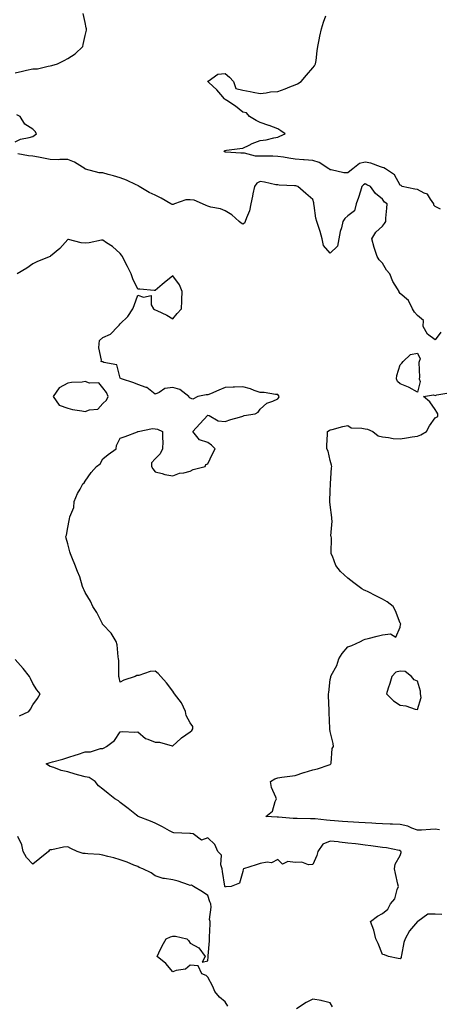
# Model space of a CAD drawing. Units: inches. Extents: x 950003 to 952643, y 7266218 to 7268858.
# Drawn here: x 951511 to 951750, y 7266835 to 7267397 of the extents above; entities that cross this region are included whole.
import ezdxf

# ---------------------------------------------------------------- set-up
doc = ezdxf.new("R2010")
doc.units = ezdxf.units.IN
doc.header["$MEASUREMENT"] = 0
doc.layers.add('Contour_95007266', color=7, linetype='Continuous', true_color=0x3d8692)

msp = doc.modelspace()

# ---------------------------------------------------------------- linework, layer by layer
at = {"layer": 'Contour_95007266'}
for points in [[(951508.05, 7267366.96, 3196), (951512.2, 7267367.77, 3196), (951514.44, 7267368.31, 3196), (951518.05, 7267369.08, 3196), (951520.77, 7267369.2, 3196), (951526.84, 7267370.71, 3196), (951528.05, 7267370.79, 3196), (951529, 7267370.97, 3196), (951532.19, 7267371.92, 3196), (951536.07, 7267373.9, 3196), (951538.05, 7267374.98, 3196), (951542.24, 7267377.73, 3196), (951546.7, 7267381.92, 3196), (951546.9, 7267383.07, 3196), (951548.05, 7267388.23, 3196), (951548.73, 7267391.24, 3196), (951548.72, 7267391.92, 3196), (951548.63, 7267392.5, 3196), (951548.05, 7267395.65, 3196), (951546.9, 7267400.77, 3196)], [(951751.07, 7267288.9, 3195), (951748.05, 7267290.43, 3195), (951747.34, 7267291.21, 3195), (951747.31, 7267291.92, 3195), (951745.34, 7267294.63, 3195), (951743.72, 7267297.59, 3195), (951741.83, 7267298.14, 3195), (951738.05, 7267300.18, 3195), (951736.46, 7267300.33, 3195), (951729.26, 7267301.92, 3195), (951728.58, 7267302.45, 3195), (951728.05, 7267302.65, 3195), (951724.79, 7267308.66, 3195), (951719.72, 7267311.92, 3195), (951718.71, 7267312.58, 3195), (951718.05, 7267312.8, 3195), (951716.88, 7267313.09, 3195), (951711.35, 7267315.22, 3195), (951708.05, 7267315.81, 3195), (951704.86, 7267315.11, 3195), (951701.05, 7267311.92, 3195), (951699.25, 7267310.72, 3195), (951698.05, 7267309.63, 3195), (951695.87, 7267309.74, 3195), (951688.56, 7267311.41, 3195), (951688.05, 7267311.45, 3195), (951687.8, 7267311.67, 3195), (951687.34, 7267311.92, 3195), (951681.72, 7267315.59, 3195), (951678.05, 7267316.69, 3195), (951673.27, 7267317.14, 3195), (951672.8, 7267317.17, 3195), (951668.05, 7267317.61, 3195), (951664.33, 7267318.2, 3195), (951661.33, 7267318.64, 3195), (951658.05, 7267319.15, 3195), (951655.34, 7267319.21, 3195), (951650.79, 7267319.18, 3195), (951648.05, 7267319.23, 3195), (951645.44, 7267319.31, 3195), (951639.07, 7267320.9, 3195), (951638.05, 7267320.95, 3195), (951637.01, 7267320.88, 3195), (951628.47, 7267321.5, 3195), (951628.05, 7267321.46, 3195), (951627.78, 7267321.65, 3195), (951627.38, 7267321.92, 3195), (951627.66, 7267322.31, 3195), (951628.05, 7267322.57, 3195), (951628.81, 7267322.68, 3195), (951636.35, 7267323.62, 3195), (951638.05, 7267323.85, 3195), (951641.74, 7267325.61, 3195), (951643.43, 7267326.54, 3195), (951648.05, 7267328.21, 3195), (951651.4, 7267328.57, 3195), (951655.92, 7267329.79, 3195), (951658.05, 7267330.1, 3195), (951659.32, 7267330.65, 3195), (951662.29, 7267331.92, 3195), (951659.87, 7267333.74, 3195), (951658.05, 7267334.8, 3195), (951653.25, 7267336.72, 3195), (951652.98, 7267336.85, 3195), (951648.05, 7267338.52, 3195), (951645.78, 7267339.65, 3195), (951641.94, 7267341.92, 3195), (951640.14, 7267344.01, 3195), (951638.05, 7267344.45, 3195), (951634.01, 7267347.88, 3195), (951629, 7267350.97, 3195), (951628.05, 7267351.6, 3195), (951627.85, 7267351.72, 3195), (951627.59, 7267351.92, 3195), (951625.55, 7267354.42, 3195), (951623.35, 7267357.22, 3195), (951618.65, 7267361.32, 3195), (951618.05, 7267361.85, 3195), (951617.96, 7267361.92, 3195), (951618.01, 7267361.96, 3195), (951618.05, 7267362.1, 3195), (951618.29, 7267362.16, 3195), (951623.78, 7267366.19, 3195), (951628.05, 7267366.43, 3195), (951630.52, 7267364.39, 3195), (951632.8, 7267361.92, 3195), (951634.05, 7267357.92, 3195), (951638.05, 7267357.03, 3195), (951642.26, 7267356.13, 3195), (951644.12, 7267355.85, 3195), (951648.05, 7267355.07, 3195), (951651.52, 7267355.39, 3195), (951653.98, 7267355.99, 3195), (951658.05, 7267356.26, 3195), (951662.25, 7267357.72, 3195), (951665.04, 7267358.91, 3195), (951668.05, 7267360.08, 3195), (951669.31, 7267360.66, 3195), (951671.53, 7267361.92, 3195), (951674.43, 7267365.54, 3195), (951678.05, 7267369.81, 3195), (951679.02, 7267370.95, 3195), (951679.72, 7267371.92, 3195), (951680.02, 7267373.89, 3195), (951680.62, 7267379.35, 3195), (951681.07, 7267381.92, 3195), (951681.83, 7267385.7, 3195), (951682.12, 7267387.85, 3195), (951683.11, 7267391.92, 3195), (951684.21, 7267395.76, 3195), (951685.53, 7267399.4, 3195)], [(951508.05, 7267327.5, 3196), (951510.94, 7267329.03, 3196), (951516.03, 7267329.9, 3196), (951518.05, 7267330.56, 3196), (951518.89, 7267331.08, 3196), (951520.13, 7267331.92, 3196), (951519.47, 7267333.34, 3196), (951518.05, 7267334.62, 3196), (951513.6, 7267337.47, 3196), (951510.8, 7267341.92, 3196), (951508.98, 7267342.85, 3196)], [(951751.33, 7267218.64, 3196), (951748.05, 7267214.37, 3196), (951743.7, 7267217.57, 3196), (951741.27, 7267221.92, 3196), (951741.41, 7267225.28, 3196), (951738.05, 7267228.19, 3196), (951736.26, 7267230.13, 3196), (951735.2, 7267231.92, 3196), (951732.86, 7267236.73, 3196), (951728.05, 7267240.74, 3196), (951727.58, 7267241.45, 3196), (951727.42, 7267241.92, 3196), (951726.57, 7267243.4, 3196), (951723.83, 7267247.7, 3196), (951722.07, 7267251.92, 3196), (951720.25, 7267254.12, 3196), (951718.05, 7267258.14, 3196), (951716.13, 7267260, 3196), (951715, 7267261.92, 3196), (951713.42, 7267266.55, 3196), (951713.2, 7267267.07, 3196), (951711.94, 7267271.92, 3196), (951714.1, 7267275.87, 3196), (951718.05, 7267279.22, 3196), (951719.19, 7267280.78, 3196), (951719.87, 7267281.92, 3196), (951719.93, 7267283.8, 3196), (951720.46, 7267289.51, 3196), (951720.54, 7267291.92, 3196), (951719.15, 7267293.02, 3196), (951718.05, 7267294.71, 3196), (951714.02, 7267297.89, 3196), (951711.09, 7267301.92, 3196), (951709.09, 7267302.96, 3196), (951708.05, 7267303.39, 3196), (951707.19, 7267302.78, 3196), (951706.24, 7267301.92, 3196), (951705.34, 7267299.21, 3196), (951704.29, 7267295.68, 3196), (951702.9, 7267291.92, 3196), (951701.89, 7267288.08, 3196), (951698.05, 7267285.08, 3196), (951696.4, 7267283.57, 3196), (951695.33, 7267281.92, 3196), (951694.47, 7267278.34, 3196), (951693.79, 7267276.18, 3196), (951692.95, 7267271.92, 3196), (951692.2, 7267267.77, 3196), (951688.05, 7267263.8, 3196), (951684.29, 7267268.16, 3196), (951683.41, 7267271.92, 3196), (951682.41, 7267276.28, 3196), (951681.52, 7267278.45, 3196), (951680.45, 7267281.92, 3196), (951679.89, 7267283.76, 3196), (951678.97, 7267291, 3196), (951678.75, 7267291.92, 3196), (951678.66, 7267292.53, 3196), (951678.05, 7267294.47, 3196), (951674.08, 7267297.95, 3196), (951669.56, 7267301.92, 3196), (951668.33, 7267302.2, 3196), (951668.05, 7267302.24, 3196), (951667.7, 7267302.27, 3196), (951658.86, 7267302.73, 3196), (951658.05, 7267302.82, 3196), (951657.01, 7267302.96, 3196), (951650.51, 7267304.38, 3196), (951648.05, 7267304.68, 3196), (951646.19, 7267303.78, 3196), (951644.79, 7267301.92, 3196), (951643.92, 7267297.79, 3196), (951643.64, 7267296.33, 3196), (951642.67, 7267291.92, 3196), (951642.01, 7267287.96, 3196), (951640.14, 7267284.01, 3196), (951639.54, 7267281.92, 3196), (951639.06, 7267280.91, 3196), (951638.05, 7267280.35, 3196), (951637.14, 7267281.01, 3196), (951635.96, 7267281.92, 3196), (951631.82, 7267285.69, 3196), (951628.05, 7267288.04, 3196), (951625.34, 7267289.21, 3196), (951619.78, 7267290.19, 3196), (951618.05, 7267290.71, 3196), (951617.17, 7267291.04, 3196), (951615.01, 7267291.92, 3196), (951610.28, 7267294.15, 3196), (951608.05, 7267294.36, 3196), (951605.61, 7267294.36, 3196), (951599.14, 7267291.92, 3196), (951598.28, 7267291.69, 3196), (951598.05, 7267291.67, 3196), (951597.81, 7267291.68, 3196), (951596.98, 7267291.92, 3196), (951591.37, 7267295.24, 3196), (951588.05, 7267296.95, 3196), (951584.52, 7267298.39, 3196), (951578.79, 7267301.92, 3196), (951578.36, 7267302.23, 3196), (951578.05, 7267302.42, 3196), (951577.16, 7267302.81, 3196), (951571.64, 7267305.51, 3196), (951568.05, 7267306.84, 3196), (951564.12, 7267307.99, 3196), (951561.17, 7267308.8, 3196), (951558.05, 7267309.7, 3196), (951555.92, 7267309.79, 3196), (951548.1, 7267311.87, 3196), (951548.05, 7267311.87, 3196), (951548.02, 7267311.92, 3196), (951541.92, 7267315.79, 3196), (951538.05, 7267317.3, 3196), (951533.52, 7267317.39, 3196), (951532.73, 7267317.24, 3196), (951528.05, 7267317.3, 3196), (951524.26, 7267318.13, 3196), (951521.3, 7267318.67, 3196), (951518.05, 7267319.33, 3196), (951515.55, 7267319.42, 3196), (951509.48, 7267320.49, 3196)], [(951751.96, 7266885.83, 3197), (951748.05, 7266886.01, 3197), (951743.81, 7266886.16, 3197), (951738.14, 7266881.92, 3197), (951738.08, 7266881.89, 3197), (951738.05, 7266881.85, 3197), (951733.38, 7266876.59, 3197), (951731.01, 7266871.92, 3197), (951730.11, 7266869.86, 3197), (951728.82, 7266862.69, 3197), (951728.59, 7266861.92, 3197), (951728.62, 7266861.35, 3197), (951728.05, 7266860.62, 3197), (951726.83, 7266860.7, 3197), (951721.48, 7266861.92, 3197), (951719.04, 7266862.91, 3197), (951718.05, 7266863.01, 3197), (951715.46, 7266869.33, 3197), (951714.07, 7266871.92, 3197), (951713.08, 7266876.89, 3197), (951713.08, 7266876.95, 3197), (951711.05, 7266881.92, 3197), (951715.08, 7266884.89, 3197), (951718.05, 7266886.39, 3197), (951720.99, 7266888.98, 3197), (951722.47, 7266891.92, 3197), (951725.1, 7266894.87, 3197), (951726.32, 7266900.19, 3197), (951727.06, 7266901.92, 3197), (951726.78, 7266903.19, 3197), (951725.44, 7266909.31, 3197), (951724.86, 7266911.92, 3197), (951725.25, 7266914.72, 3197), (951728.05, 7266919.68, 3197), (951728.65, 7266921.32, 3197), (951728.56, 7266921.92, 3197), (951728.29, 7266922.16, 3197), (951728.05, 7266922.4, 3197), (951727.51, 7266922.46, 3197), (951720.16, 7266924.03, 3197), (951718.05, 7266924.21, 3197), (951715.37, 7266924.6, 3197), (951711.23, 7266925.1, 3197), (951708.05, 7266925.57, 3197), (951703.96, 7266926.01, 3197), (951702.46, 7266926.33, 3197), (951698.05, 7266926.71, 3197), (951693.43, 7266927.3, 3197), (951692.61, 7266927.36, 3197), (951688.05, 7266927.88, 3197), (951683.83, 7266926.14, 3197), (951680.93, 7266921.92, 3197), (951680.4, 7266919.57, 3197), (951678.05, 7266914.51, 3197), (951675.73, 7266914.24, 3197), (951671.91, 7266915.78, 3197), (951668.05, 7266915.62, 3197), (951663.77, 7266916.2, 3197), (951660.85, 7266914.72, 3197), (951658.05, 7266917.26, 3197), (951654.56, 7266915.41, 3197), (951652.02, 7266915.89, 3197), (951648.05, 7266915.13, 3197), (951645.75, 7266914.22, 3197), (951638.44, 7266911.92, 3197), (951638.29, 7266911.68, 3197), (951638.05, 7266910.51, 3197), (951636.18, 7266903.79, 3197), (951631.53, 7266901.92, 3197), (951628.34, 7266901.63, 3197), (951628.05, 7266901.58, 3197), (951627.91, 7266901.92, 3197), (951627.89, 7266902.08, 3197), (951626.54, 7266910.41, 3197), (951626.36, 7266911.92, 3197), (951625.61, 7266914.36, 3197), (951625.89, 7266919.76, 3197), (951623.77, 7266921.92, 3197), (951622.04, 7266925.91, 3197), (951618.05, 7266929.66, 3197), (951614.41, 7266928.28, 3197), (951609.74, 7266931.92, 3197), (951608.22, 7266932.09, 3197), (951608.05, 7266932.15, 3197), (951607.77, 7266932.2, 3197), (951598.67, 7266932.55, 3197), (951598.05, 7266932.69, 3197), (951596.29, 7266933.68, 3197), (951592.21, 7266936.08, 3197), (951588.05, 7266938.15, 3197), (951585.31, 7266939.18, 3197), (951578.3, 7266941.92, 3197), (951578.16, 7266942.03, 3197), (951578.05, 7266942.09, 3197), (951577.29, 7266942.68, 3197), (951572.52, 7266946.39, 3197), (951568.05, 7266949.81, 3197), (951567.05, 7266950.92, 3197), (951565.03, 7266951.92, 3197), (951561.19, 7266955.06, 3197), (951558.05, 7266957.55, 3197), (951555.55, 7266959.42, 3197), (951553.75, 7266961.92, 3197), (951550.37, 7266964.24, 3197), (951548.05, 7266964.52, 3197), (951544.37, 7266965.6, 3197), (951542.28, 7266966.15, 3197), (951538.05, 7266967.51, 3197), (951534.35, 7266968.22, 3197), (951530.15, 7266969.82, 3197), (951528.05, 7266970.38, 3197), (951527.1, 7266970.97, 3197), (951525.68, 7266971.92, 3197), (951527.46, 7266972.51, 3197), (951528.05, 7266972.76, 3197), (951529.26, 7266973.13, 3197), (951535.27, 7266974.7, 3197), (951538.05, 7266975.68, 3197), (951542.8, 7266977.17, 3197), (951543.52, 7266977.39, 3197), (951548.05, 7266978.8, 3197), (951551.1, 7266978.87, 3197), (951556.84, 7266980.71, 3197), (951558.05, 7266980.77, 3197), (951558.89, 7266981.08, 3197), (951560.28, 7266981.92, 3197), (951564.71, 7266985.26, 3197), (951568.05, 7266990.34, 3197), (951569.51, 7266990.46, 3197), (951576.23, 7266990.1, 3197), (951578.05, 7266990.21, 3197), (951582.53, 7266986.4, 3197), (951583.86, 7266986.11, 3197), (951588.05, 7266984.36, 3197), (951590.42, 7266984.29, 3197), (951597.69, 7266982.28, 3197), (951598.05, 7266982.26, 3197), (951602.68, 7266986.55, 3197), (951603.06, 7266986.91, 3197), (951608.05, 7266990.31, 3197), (951608.97, 7266991, 3197), (951609.54, 7266991.92, 3197), (951609.51, 7266993.38, 3197), (951608.05, 7266995.33, 3197), (951605.7, 7266999.57, 3197), (951605.35, 7267001.92, 3197), (951603.05, 7267006.92, 3197), (951598.97, 7267011.92, 3197), (951598.66, 7267012.53, 3197), (951598.05, 7267013.53, 3197), (951594.4, 7267018.27, 3197), (951591.2, 7267021.92, 3197), (951589.68, 7267023.55, 3197), (951588.05, 7267024.97, 3197), (951585.15, 7267024.82, 3197), (951578.61, 7267022.48, 3197), (951578.05, 7267022.42, 3197), (951577.44, 7267022.53, 3197), (951576.6, 7267021.92, 3197), (951570.18, 7267019.79, 3197), (951568.05, 7267018.64, 3197), (951567.44, 7267021.31, 3197), (951567.29, 7267021.92, 3197), (951567.18, 7267022.79, 3197), (951567.26, 7267031.13, 3197), (951567.12, 7267031.92, 3197), (951566.89, 7267033.08, 3197), (951566.21, 7267040.08, 3197), (951565.73, 7267041.92, 3197), (951562.79, 7267046.66, 3197), (951558.05, 7267051.63, 3197), (951557.93, 7267051.8, 3197), (951557.84, 7267051.92, 3197), (951557.62, 7267052.35, 3197), (951554.66, 7267058.53, 3197), (951552.46, 7267061.92, 3197), (951551.03, 7267064.9, 3197), (951548.05, 7267069.92, 3197), (951547.4, 7267071.27, 3197), (951547.06, 7267071.92, 3197), (951546.55, 7267073.42, 3197), (951544.91, 7267078.78, 3197), (951543.64, 7267081.92, 3197), (951542.1, 7267085.97, 3197), (951540.76, 7267089.21, 3197), (951539.67, 7267091.92, 3197), (951539.28, 7267093.15, 3197), (951538.05, 7267097.74, 3197), (951537.17, 7267101.04, 3197), (951537, 7267101.92, 3197), (951537.31, 7267102.66, 3197), (951538.05, 7267107.11, 3197), (951538.87, 7267111.1, 3197), (951539.03, 7267111.92, 3197), (951539.2, 7267113.07, 3197), (951541.46, 7267118.51, 3197), (951541.75, 7267121.92, 3197), (951543.57, 7267126.4, 3197), (951545.14, 7267129.01, 3197), (951546.7, 7267131.92, 3197), (951547.42, 7267132.55, 3197), (951548.05, 7267133.43, 3197), (951551.46, 7267138.51, 3197), (951554.47, 7267141.92, 3197), (951556.57, 7267143.4, 3197), (951558.05, 7267146.31, 3197), (951561.17, 7267148.8, 3197), (951565.64, 7267151.92, 3197), (951565.98, 7267153.99, 3197), (951568.05, 7267158.03, 3197), (951570.84, 7267159.13, 3197), (951577.9, 7267161.77, 3197), (951578.05, 7267161.83, 3197), (951578.14, 7267161.83, 3197), (951578.23, 7267161.92, 3197), (951586.44, 7267163.53, 3197), (951588.05, 7267163.43, 3197), (951589.35, 7267163.22, 3197), (951592.23, 7267161.92, 3197), (951592.11, 7267157.86, 3197), (951592.32, 7267156.19, 3197), (951592.25, 7267151.92, 3197), (951590.87, 7267149.1, 3197), (951588.05, 7267146.34, 3197), (951585.98, 7267143.99, 3197), (951585.85, 7267141.92, 3197), (951586.72, 7267140.59, 3197), (951588.05, 7267138.89, 3197), (951592.01, 7267137.96, 3197), (951593.54, 7267137.41, 3197), (951598.05, 7267136.64, 3197), (951601.91, 7267138.06, 3197), (951604.48, 7267138.35, 3197), (951608.05, 7267139.25, 3197), (951609.82, 7267140.15, 3197), (951616.57, 7267141.92, 3197), (951616.96, 7267143.01, 3197), (951618.05, 7267143.48, 3197), (951620.84, 7267149.13, 3197), (951622.24, 7267151.92, 3197), (951620.18, 7267154.05, 3197), (951618.05, 7267155.54, 3197), (951613.28, 7267157.15, 3197), (951609.58, 7267161.92, 3197), (951613.6, 7267166.37, 3197), (951618.05, 7267171.27, 3197), (951618.87, 7267171.1, 3197), (951624.09, 7267167.96, 3197), (951628.05, 7267167.68, 3197), (951631.24, 7267168.73, 3197), (951636.2, 7267170.07, 3197), (951638.05, 7267170.63, 3197), (951638.98, 7267170.99, 3197), (951645.26, 7267171.92, 3197), (951646.94, 7267173.03, 3197), (951648.05, 7267174.58, 3197), (951651.84, 7267178.13, 3197), (951655.32, 7267179.19, 3197), (951658.05, 7267180.48, 3197), (951658.61, 7267181.36, 3197), (951658.93, 7267181.92, 3197), (951658.54, 7267182.41, 3197), (951658.05, 7267183.03, 3197), (951656.89, 7267183.08, 3197), (951650.26, 7267184.13, 3197), (951648.05, 7267184.21, 3197), (951644.59, 7267185.38, 3197), (951642.48, 7267186.35, 3197), (951638.05, 7267187.35, 3197), (951633.32, 7267187.19, 3197), (951632.69, 7267187.28, 3197), (951628.05, 7267187.07, 3197), (951624.43, 7267185.54, 3197), (951619.56, 7267183.43, 3197), (951618.05, 7267182.79, 3197), (951617.11, 7267182.86, 3197), (951612.38, 7267181.92, 3197), (951609.51, 7267180.46, 3197), (951608.05, 7267180.9, 3197), (951607.46, 7267181.33, 3197), (951607.17, 7267181.92, 3197), (951602.09, 7267185.96, 3197), (951598.05, 7267187.06, 3197), (951593.58, 7267186.39, 3197), (951590.26, 7267184.13, 3197), (951588.05, 7267183.23, 3197), (951583.18, 7267187.05, 3197), (951582.9, 7267187.07, 3197), (951578.05, 7267188.7, 3197), (951575.85, 7267189.72, 3197), (951568.71, 7267191.92, 3197), (951568.35, 7267192.22, 3197), (951568.05, 7267192.44, 3197), (951566.12, 7267199.99, 3197), (951558.65, 7267201.32, 3197), (951558.05, 7267201.64, 3197), (951557.81, 7267201.68, 3197), (951557.19, 7267201.92, 3197), (951557.29, 7267202.68, 3197), (951555.85, 7267209.72, 3197), (951556, 7267211.92, 3197), (951556.13, 7267213.84, 3197), (951558.05, 7267215.69, 3197), (951562.42, 7267217.55, 3197), (951566.59, 7267221.92, 3197), (951567.37, 7267222.6, 3197), (951568.05, 7267223.5, 3197), (951572.33, 7267227.64, 3197), (951575.22, 7267231.92, 3197), (951576, 7267233.97, 3197), (951578.05, 7267239.84, 3197), (951581.38, 7267238.59, 3197), (951585.81, 7267239.68, 3197), (951585.76, 7267234.21, 3197), (951587.05, 7267231.92, 3197), (951587.7, 7267231.57, 3197), (951588.05, 7267231.45, 3197), (951589, 7267230.97, 3197), (951594.59, 7267228.46, 3197), (951598.05, 7267226.29, 3197), (951600.66, 7267229.31, 3197), (951602.98, 7267231.92, 3197), (951603.35, 7267236.62, 3197), (951603.28, 7267237.15, 3197), (951603.54, 7267241.92, 3197), (951601.9, 7267245.77, 3197), (951598.05, 7267250.85, 3197), (951593.12, 7267246.85, 3197), (951592.09, 7267245.96, 3197), (951588.05, 7267242.5, 3197), (951587.45, 7267242.52, 3197), (951579.31, 7267243.18, 3197), (951578.05, 7267243.23, 3197), (951575.25, 7267249.12, 3197), (951574.37, 7267251.92, 3197), (951572.27, 7267256.14, 3197), (951570.57, 7267259.4, 3197), (951569.28, 7267261.92, 3197), (951568.79, 7267262.66, 3197), (951568.05, 7267263.55, 3197), (951563.67, 7267267.54, 3197), (951560.17, 7267269.8, 3197), (951558.05, 7267271.27, 3197), (951557.32, 7267271.19, 3197), (951550.29, 7267269.68, 3197), (951548.05, 7267269.5, 3197), (951545.76, 7267269.63, 3197), (951538.4, 7267271.57, 3197), (951538.05, 7267271.6, 3197), (951533.51, 7267266.46, 3197), (951528.24, 7267262.11, 3197), (951528.05, 7267261.95, 3197), (951528.03, 7267261.94, 3197), (951527.97, 7267261.92, 3197), (951520.83, 7267259.14, 3197), (951518.05, 7267257.69, 3197), (951514.69, 7267255.28, 3197), (951509.08, 7267251.92, 3197)], [(951750.46, 7266934.33, 3196), (951748.05, 7266934.58, 3196), (951745.42, 7266934.55, 3196), (951740.24, 7266934.11, 3196), (951738.05, 7266934.08, 3196), (951734.79, 7266935.18, 3196), (951732.41, 7266936.28, 3196), (951728.05, 7266937.3, 3196), (951723.6, 7266937.47, 3196), (951722.4, 7266937.57, 3196), (951718.05, 7266937.75, 3196), (951714.12, 7266937.99, 3196), (951711.93, 7266938.04, 3196), (951708.05, 7266938.27, 3196), (951704.51, 7266938.38, 3196), (951701.29, 7266938.68, 3196), (951698.05, 7266938.8, 3196), (951695.15, 7266939.02, 3196), (951690.48, 7266939.49, 3196), (951688.05, 7266939.67, 3196), (951685.92, 7266939.79, 3196), (951679.5, 7266940.47, 3196), (951678.05, 7266940.56, 3196), (951676.75, 7266940.62, 3196), (951669.27, 7266940.7, 3196), (951668.05, 7266940.75, 3196), (951666.93, 7266940.8, 3196), (951658.47, 7266941.5, 3196), (951658.05, 7266941.52, 3196), (951657.68, 7266941.55, 3196), (951651.35, 7266941.92, 3196), (951655.12, 7266944.85, 3196), (951656.59, 7266950.46, 3196), (951657.31, 7266951.92, 3196), (951657.01, 7266952.96, 3196), (951654.58, 7266958.45, 3196), (951653.93, 7266961.92, 3196), (951656.47, 7266963.5, 3196), (951658.05, 7266963.97, 3196), (951660.46, 7266964.33, 3196), (951665.05, 7266964.92, 3196), (951668.05, 7266965.39, 3196), (951672.93, 7266967.04, 3196), (951673.26, 7266967.13, 3196), (951678.05, 7266968.65, 3196), (951680.76, 7266969.21, 3196), (951687.54, 7266971.41, 3196), (951688.05, 7266971.54, 3196), (951688.26, 7266971.71, 3196), (951688.38, 7266971.92, 3196), (951688.55, 7266972.42, 3196), (951689.15, 7266980.82, 3196), (951689.99, 7266981.92, 3196), (951689.76, 7266983.63, 3196), (951688.05, 7266990.46, 3196), (951687.85, 7266991.72, 3196), (951687.84, 7266991.92, 3196), (951687.83, 7266992.14, 3196), (951687.49, 7267001.36, 3196), (951687.46, 7267001.92, 3196), (951687.48, 7267002.49, 3196), (951687.09, 7267010.96, 3196), (951687.12, 7267011.92, 3196), (951687.24, 7267012.73, 3196), (951688.05, 7267020.13, 3196), (951688.41, 7267021.56, 3196), (951688.36, 7267021.92, 3196), (951688.63, 7267022.5, 3196), (951691.79, 7267028.18, 3196), (951692.97, 7267031.92, 3196), (951694.93, 7267035.04, 3196), (951698.05, 7267038.89, 3196), (951700.37, 7267039.6, 3196), (951705.43, 7267041.92, 3196), (951707.14, 7267042.83, 3196), (951708.05, 7267043.19, 3196), (951709.77, 7267043.64, 3196), (951715, 7267044.97, 3196), (951718.05, 7267045.78, 3196), (951722.5, 7267046.37, 3196), (951725.63, 7267044.34, 3196), (951728.05, 7267050.03, 3196), (951728.26, 7267051.71, 3196), (951728.38, 7267051.92, 3196), (951728.23, 7267052.1, 3196), (951728.05, 7267052.44, 3196), (951725.47, 7267059.34, 3196), (951724.06, 7267061.92, 3196), (951720.62, 7267064.49, 3196), (951718.05, 7267066.17, 3196), (951714.21, 7267068.08, 3196), (951709.77, 7267070.2, 3196), (951708.05, 7267071.02, 3196), (951707.43, 7267071.3, 3196), (951706.17, 7267071.92, 3196), (951701.63, 7267075.5, 3196), (951698.05, 7267078.13, 3196), (951696.13, 7267080, 3196), (951694, 7267081.92, 3196), (951691.38, 7267085.25, 3196), (951689.32, 7267090.65, 3196), (951688.69, 7267091.92, 3196), (951688.56, 7267092.43, 3196), (951688.74, 7267101.23, 3196), (951688.63, 7267101.92, 3196), (951688.47, 7267102.34, 3196), (951689.26, 7267110.71, 3196), (951689.05, 7267111.92, 3196), (951688.91, 7267112.78, 3196), (951688.05, 7267119.95, 3196), (951687.88, 7267121.75, 3196), (951687.89, 7267121.92, 3196), (951687.86, 7267122.11, 3196), (951688.05, 7267127.99, 3196), (951688.2, 7267131.77, 3196), (951688.2, 7267131.92, 3196), (951688.25, 7267132.12, 3196), (951688.76, 7267141.21, 3196), (951689.06, 7267141.92, 3196), (951688.82, 7267142.69, 3196), (951688.05, 7267145.36, 3196), (951686.85, 7267150.72, 3196), (951686.2, 7267151.92, 3196), (951686.13, 7267153.84, 3196), (951686.59, 7267160.46, 3196), (951686.52, 7267161.92, 3196), (951687.53, 7267162.44, 3196), (951688.05, 7267162.79, 3196), (951689.17, 7267163.04, 3196), (951695.27, 7267164.7, 3196), (951698.05, 7267165.28, 3196), (951700.13, 7267164, 3196), (951706.08, 7267163.89, 3196), (951708.05, 7267163.34, 3196), (951709.35, 7267163.22, 3196), (951712.53, 7267161.92, 3196), (951715.56, 7267159.43, 3196), (951718.05, 7267158.81, 3196), (951721.45, 7267158.52, 3196), (951724.04, 7267157.91, 3196), (951728.05, 7267157.66, 3196), (951731.73, 7267158.24, 3196), (951734.9, 7267158.77, 3196), (951738.05, 7267159.27, 3196), (951739.96, 7267160.01, 3196), (951743.15, 7267161.92, 3196), (951744.88, 7267165.09, 3196), (951748.05, 7267169.81, 3196), (951749.51, 7267170.46, 3196), (951749.66, 7267171.92, 3196), (951749.08, 7267172.95, 3196), (951748.05, 7267174.52, 3196), (951744.95, 7267178.82, 3196), (951741.42, 7267181.92, 3196), (951747.02, 7267182.95, 3196), (951748.05, 7267182.46, 3196), (951749.06, 7267182.93, 3196), (951755.91, 7267184.06, 3196)], [(951510.53, 7266999.44, 3198), (951515.71, 7267001.92, 3198), (951516.79, 7267003.18, 3198), (951518.05, 7267005.7, 3198), (951520.67, 7267009.3, 3198), (951522.33, 7267011.92, 3198), (951520.4, 7267014.27, 3198), (951518.05, 7267017.97, 3198), (951516.81, 7267020.68, 3198), (951516.13, 7267021.92, 3198), (951512.52, 7267026.39, 3198), (951508.05, 7267031.56, 3198)], [(951629.63, 7266833.5, 3198), (951628.05, 7266836.02, 3198), (951624.76, 7266838.63, 3198), (951622.1, 7266841.92, 3198), (951620.97, 7266844.84, 3198), (951618.05, 7266850.17, 3198), (951617.07, 7266850.94, 3198), (951614.74, 7266851.92, 3198), (951612.64, 7266856.51, 3198), (951608.05, 7266856.89, 3198), (951605.29, 7266854.68, 3198), (951599.93, 7266853.8, 3198), (951598.05, 7266853.08, 3198), (951594.1, 7266857.97, 3198), (951589.06, 7266861.92, 3198), (951590.09, 7266863.96, 3198), (951591.98, 7266867.99, 3198), (951594.39, 7266871.92, 3198), (951596.81, 7266873.16, 3198), (951598.05, 7266873.59, 3198), (951599.61, 7266873.48, 3198), (951606.11, 7266871.92, 3198), (951607.16, 7266871.03, 3198), (951608.05, 7266869.6, 3198), (951612.9, 7266866.77, 3198), (951616.63, 7266861.92, 3198), (951614.81, 7266858.68, 3198), (951618.05, 7266859.4, 3198), (951618.34, 7266861.63, 3198), (951618.35, 7266861.92, 3198), (951618.36, 7266862.23, 3198), (951619.09, 7266870.88, 3198), (951619.09, 7266871.92, 3198), (951619, 7266872.87, 3198), (951619.48, 7266880.49, 3198), (951619.36, 7266881.92, 3198), (951619.15, 7266883.02, 3198), (951619.94, 7266890.03, 3198), (951619.74, 7266891.92, 3198), (951619.25, 7266893.12, 3198), (951618.05, 7266896.66, 3198), (951615, 7266898.87, 3198), (951609.89, 7266901.92, 3198), (951608.75, 7266902.62, 3198), (951608.05, 7266902.56, 3198), (951607.14, 7266902.83, 3198), (951601.11, 7266904.98, 3198), (951598.05, 7266905.71, 3198), (951593.44, 7266906.53, 3198), (951592.56, 7266906.43, 3198), (951588.05, 7266908.07, 3198), (951585.75, 7266909.62, 3198), (951580.89, 7266911.92, 3198), (951578.86, 7266912.73, 3198), (951578.05, 7266913.28, 3198), (951575.85, 7266914.12, 3198), (951571.96, 7266915.83, 3198), (951568.05, 7266917.07, 3198), (951564.38, 7266918.25, 3198), (951560.94, 7266919.03, 3198), (951558.05, 7266919.83, 3198), (951556.26, 7266920.13, 3198), (951549.44, 7266920.53, 3198), (951548.05, 7266920.73, 3198), (951546.89, 7266920.76, 3198), (951543.36, 7266921.92, 3198), (951539.8, 7266923.67, 3198), (951538.05, 7266924.5, 3198), (951535.62, 7266924.35, 3198), (951529.03, 7266922.9, 3198), (951528.05, 7266922.82, 3198), (951527.44, 7266922.53, 3198), (951527.11, 7266921.92, 3198), (951522.15, 7266917.82, 3198), (951518.05, 7266914.65, 3198), (951514.51, 7266918.38, 3198), (951512.53, 7266921.92, 3198), (951511.75, 7266925.62, 3198), (951509.55, 7266930.42, 3198)], [(951689.31, 7266833.18, 3198), (951688.05, 7266835.32, 3198), (951683.48, 7266836.49, 3198), (951682.86, 7266836.73, 3198), (951678.05, 7266837.55, 3198), (951674.33, 7266835.64, 3198), (951668.88, 7266831.92, 3198)]]:
    msp.add_polyline3d(points, dxfattribs=at)
for points in [[(951738.05, 7267184.43, 3196), (951733.21, 7267187.08, 3196), (951732.76, 7267187.21, 3196), (951728.05, 7267189.12, 3196), (951726.58, 7267190.45, 3196), (951725.98, 7267191.92, 3196), (951726.12, 7267193.85, 3196), (951728.05, 7267199.98, 3196), (951729.05, 7267200.92, 3196), (951729.77, 7267201.92, 3196), (951733.98, 7267205.99, 3196), (951738.05, 7267206.72, 3196), (951739.49, 7267203.36, 3196), (951739.01, 7267201.92, 3196), (951738.71, 7267201.26, 3196), (951739.08, 7267192.95, 3196), (951738.84, 7267191.92, 3196), (951739.45, 7267190.52, 3196)], [(951558.05, 7267177.96, 3198), (951560.19, 7267179.78, 3198), (951561.19, 7267181.92, 3198), (951560.24, 7267184.11, 3198), (951558.05, 7267186.79, 3198), (951555.79, 7267189.66, 3198), (951550.41, 7267189.56, 3198), (951548.05, 7267190.39, 3198), (951546.24, 7267190.11, 3198), (951540.12, 7267189.85, 3198), (951538.05, 7267189.45, 3198), (951533.05, 7267186.92, 3198), (951529.79, 7267181.92, 3198), (951533.17, 7267177.04, 3198), (951538.05, 7267175.15, 3198), (951540.68, 7267174.55, 3198), (951546.17, 7267173.8, 3198), (951548.05, 7267173.42, 3198), (951550.5, 7267174.37, 3198), (951555.21, 7267174.76, 3198)], [(951738.05, 7267003.02, 3196), (951740.03, 7267009.94, 3196), (951739.75, 7267011.92, 3196), (951739.6, 7267013.47, 3196), (951738.05, 7267019.15, 3196), (951736.11, 7267019.98, 3196), (951734.49, 7267021.92, 3196), (951730.91, 7267024.78, 3196), (951728.05, 7267025.04, 3196), (951725.54, 7267024.43, 3196), (951723.27, 7267021.92, 3196), (951722.1, 7267017.87, 3196), (951721.27, 7267015.14, 3196), (951720.31, 7267011.92, 3196), (951724.17, 7267008.04, 3196), (951728.05, 7267005.52, 3196), (951731.28, 7267005.15, 3196), (951736.71, 7267003.26, 3196)]]:
    msp.add_polyline3d(points, close=True, dxfattribs=at)

doc.saveas('drawing.dxf')
